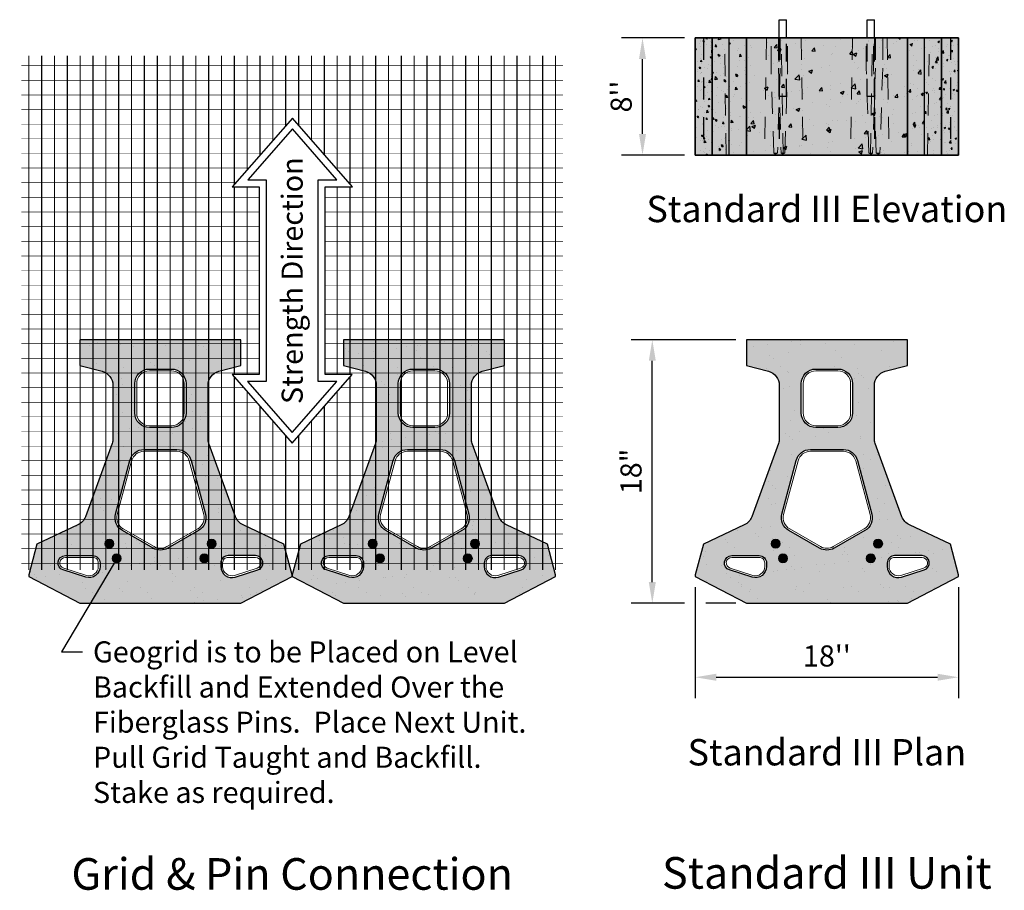
# Model space of a CAD drawing. Extents: x -30 to 149, y -61 to 20.
# Drawn here: x 95 to 101, y -22 to -17 of the extents above; entities that cross this region are included whole.
import ezdxf
from ezdxf.enums import TextEntityAlignment as Align

# ---------------------------------------------------------------- set-up
doc = ezdxf.new("R2010")
doc.units = 0
doc.header["$MEASUREMENT"] = 0
doc.linetypes.add('HIDDEN2', pattern=[0.1875, 0.125, -0.0625])
for name, color, linetype in [('Elev-Blk-Outline', 4, 'Continuous'), ('Elev-Pin-Strgt-NV', 2, 'Continuous'), ('Elev-Pin-Strgt-NV-Hdn', 18, 'HIDDEN2'), ('Elev-StdIII-3P-Rev1', 3, 'Continuous'), ('Elev-StdIII-3P-Rev1-Fnt-Face-3P-Lns', 7, 'Continuous'), ('Elev-StdIII-3P-Rev1-Hat', 17, 'Continuous'), ('Elev-StdIII-3P-Rev1-Hat-Fnt-Sld', 16, 'Continuous'), ('Elev-StdIII-3P-Rev1-Hat-Sld', 41, 'Continuous'), ('Elev-StdIII-3P-Rev1-Hdn-Cores', 18, 'HIDDEN2'), ('Elev-StdIII-3P-Rev1-Hdn-Cores-Pins', 18, 'HIDDEN2'), ('Elev-StdIII-3P-Rev1-Hdn-Lns', 8, 'HIDDEN2'), ('GEN-TXT', 7, 'Continuous'), ('Plan-Blk-Outline', 4, 'Continuous'), ('Plan-Blk-Pin-1in', 3, 'Continuous'), ('Plan-Blk-Pin-NV', 3, 'Continuous'), ('Plan-Grid-Lng-Mirafi', 19, 'Continuous'), ('Plan-Grid-Trv-Mirafi', 19, 'Continuous'), ('Plan-Std III 18in 3P HS-Rev1', 3, 'Continuous'), ('Plan-Std III 18in 3P HS-Rev1-Hat', 7, 'Continuous'), ('Plan-Std III 18in 3P HS-Rev1-Hat-Sld-Top', 23, 'Continuous')]:
    doc.layers.add(name, color=color, linetype=linetype)
doc.layers.add('Elev-StdIII-3P-Rev1-Hat-Lim', color=1, linetype='Continuous', plot=False)
doc.layers.add('hat-lim', color=1, linetype='Continuous', plot=False)
doc.styles.add('Arial-L100', font='ARIAL.TTF', dxfattribs={"height": 0.1})
doc.styles.add('Arial-L120', font='ARIAL.TTF', dxfattribs={"height": 0.12})
doc.styles.add('Dim-Text', font='ARIAL.TTF')
doc.dimstyles.new('Dtl-Sht-MS 1 to 1 Scale', dxfattribs={"dimscale": 0, "dimtxt": 0.12, "dimasz": 0.12, "dimexe": 0.12, "dimexo": 0.06, "dimgap": 0.06, "dimtad": 1, "dimdec": 1, "dimlfac": 144, "dimzin": 0, "dimdsep": 46, "dimlunit": 4, "dimtxsty": 'Dim-Text', "dimcen": 0.06, "dimclrd": 256, "dimclre": 256, "dimclrt": 256, "dimadec": 0, "dimazin": 3, "dimtfac": 1, "dimtdec": 1, "dimtmove": 0, "dimatfit": 2, "dimfxl": 0, "dimtolj": 1, "dimtzin": 0, "dimarcsym": 0})
doc.dimstyles.new('Dtl-Sht-MS-LDR 1 to 1 Scale', dxfattribs={"dimscale": 0, "dimtxt": 0.12, "dimasz": 0.12, "dimexe": 0.12, "dimexo": 0.06, "dimgap": 0.06, "dimtad": 0, "dimjust": 1, "dimzin": 12, "dimdsep": 46, "dimtxsty": 'Dim-Text', "dimcen": 0.06, "dimclrd": 256, "dimclre": 256, "dimclrt": 256, "dimadec": 0, "dimazin": 3, "dimtfac": 1, "dimtofl": 0, "dimtmove": 0, "dimatfit": 0, "dimfxl": 0, "dimtolj": 1, "dimtzin": 0, "dimarcsym": 0})

# ---------------------------------------------------------------- blocks, each defined once
blk = doc.blocks.new('*D1')
at = {"layer": 'Defpoints', "color": 0}
for p in [(99.0059, -18.924), (99.5417, -18.924), (99.5417, -20.424)]:
    blk.add_point(p, dxfattribs=at)
at = {"layer": 'GEN-TXT', "lineweight": -2}
for p, q in [((99.4817, -18.924), (98.8859, -18.924)), ((99.0059, -20.304), (99.0059, -19.044))]:
    blk.add_line(p, q, dxfattribs=at)
at = {"layer": 'GEN-TXT'}
for points in [[(98.9859, -19.044), (99.0259, -19.044), (99.0059, -18.924)], [(98.9859, -20.304), (99.0259, -20.304), (99.0059, -20.424)]]:
    blk.add_solid(points, dxfattribs=at)
at = {"layer": 'GEN-TXT', "insert": (98.8846, -19.674), "char_height": 0.12, "attachment_point": 5, "rotation": 90, "style": 'Dim-Text'}
blk.add_mtext('\\A1;18"', dxfattribs=at)
blk = doc.blocks.new('*D2')
at = {"layer": 'Defpoints', "color": 0}
for p in [(99.25, -20.2724), (100.75, -20.2724), (100.75, -20.846)]:
    blk.add_point(p, dxfattribs=at)
at = {"layer": 'GEN-TXT', "lineweight": -2}
for p, q in [((99.25, -20.3324), (99.25, -20.966)), ((100.75, -20.3324), (100.75, -20.966)), ((99.37, -20.846), (100.63, -20.846))]:
    blk.add_line(p, q, dxfattribs=at)
at = {"layer": 'GEN-TXT'}
for points in [[(99.37, -20.826), (99.37, -20.866), (99.25, -20.846)], [(100.63, -20.826), (100.63, -20.866), (100.75, -20.846)]]:
    blk.add_solid(points, dxfattribs=at)
at = {"layer": 'GEN-TXT', "insert": (100, -20.7248), "char_height": 0.12, "attachment_point": 5, "style": 'Dim-Text'}
blk.add_mtext("\\A1;18''", dxfattribs=at)
blk = doc.blocks.new('*D3')
at = {"layer": 'Defpoints', "color": 0}
for p in [(98.95, -17.2057), (99.25, -17.2057), (99.25, -17.8723)]:
    blk.add_point(p, dxfattribs=at)
at = {"layer": 'GEN-TXT', "lineweight": -2}
for p, q in [((99.19, -17.2057), (98.83, -17.2057)), ((98.95, -17.7523), (98.95, -17.3257)), ((99.19, -17.8723), (98.83, -17.8723))]:
    blk.add_line(p, q, dxfattribs=at)
at = {"layer": 'GEN-TXT'}
for points in [[(98.93, -17.3257), (98.97, -17.3257), (98.95, -17.2057)], [(98.93, -17.7523), (98.97, -17.7523), (98.95, -17.8723)]]:
    blk.add_solid(points, dxfattribs=at)
at = {"layer": 'GEN-TXT', "insert": (98.8287, -17.539), "char_height": 0.12, "attachment_point": 5, "rotation": 90, "style": 'Dim-Text'}
blk.add_mtext("\\A1;8''", dxfattribs=at)
blk = doc.blocks.new('Elev-Pin-Strgt-NV')
at = {"layer": 'Elev-Pin-Strgt-NV', "ltscale": 0.75, "extrusion": (-2.22045e-16, 1, 2.22045e-16)}
for p, q in [((-0.02085, 0.1042), (0.02085, 0.1042)), ((-0.02085, 0), (-0.02085, 0.1042)), ((0.02085, 0), (0.02085, 0.1042))]:
    blk.add_line(p, q, dxfattribs=at)
at = {"layer": 'Elev-Pin-Strgt-NV-Hdn', "ltscale": 0.75, "extrusion": (-2.22045e-16, 1, 2.22045e-16)}
for p, q in [((-0.02085, -0.3333), (-0.02085, 0)), ((0.02085, -0.3333), (0.02085, 0)), ((0.02085, -0.3333), (-0.02085, -0.3333))]:
    blk.add_line(p, q, dxfattribs=at)
blk = doc.blocks.new('Elev-StdIII-3P-Rev1-Dtl')
at = {"layer": 'Elev-StdIII-3P-Rev1-Hat'}
h = blk.add_hatch(dxfattribs=at)
h.set_pattern_fill('AR-CONC', color=256, scale=0.015, style=0)
h.set_pattern_definition([(120.42869, (45.60555, -27.37977), (-0.07531232, -0.00941282), [0.00999466, -0.10994129]), (187.1241, (45.60555, -27.37977), (0.0145689, 0.11282882), [0.00632486, -0.06957341]), (82.64249, (45.59927, -27.38056), (-0.06074349, 0.10341593), [0.00948046, -0.10428507]), (123.88715, (45.60555, -27.34977), (-0.1120603, -0.02482785), [0.01466803, -0.16134836]), (85.34447, (45.59621, -27.35184), (-0.09813958, 0.14611768), [0.01429263, -0.15721888]), (192.49253, (45.60555, -27.34977), (-0.0981395, 0.1461178), [0.0095648, -0.10521295]), (151.26064, (45.59505, -27.35727), (-0.06267524, -0.06039283), [0.00838482, -0.09223303]), (223.93752, (45.59505, -27.35727), (-0.02554811, 0.1087725), [0.0072531, -0.07978413]), (103.21788, (45.589824, -27.362306), (-0.08822338, 0.04837957), [0.00931104, -0.1024215]), (132.37288, (45.605547, -27.379773), (-0.001276785, 0.049934078), [0, -0.08058869, 0, -0.082813533, 0, -0.081886516]), (169.34852, (45.605547, -27.379773), (-0.0276223, 0.059161757), [0, -0.04046406, 0, -0.067475413, 0, -0.026746533]), (222.30534, (45.628962, -27.379773), (-0.056051356, -0.00338323), [0, -0.029935063, 0, -0.093397396, 0, -0.12393116]), (232.62321, (45.63946, -27.379773), (-0.06123455, 0.01501575), [0, -0.04144539, 0, -0.06605758, 0, -0.09373035])])
h.paths.add_polyline_path([(0.0972, 0.6667), (0, 0.6667), (0, 0), (0.0972, 0)])
h = blk.add_hatch(dxfattribs=at)
h.set_pattern_fill('AR-CONC', color=256, scale=0.02, style=0)
h.set_pattern_definition([(120.42869, (45.60555, -27.37977), (-0.10041643, -0.01255043), [0.01332622, -0.1465884]), (187.1241, (45.60555, -27.37977), (0.0194252, 0.15043843), [0.00843314, -0.09276455]), (82.6425, (45.59718, -27.38082), (-0.08099131, 0.1378879), [0.01264061, -0.13904677]), (123.88715, (45.60555, -27.33977), (-0.14941375, -0.0331038), [0.0195574, -0.21513115]), (85.34447, (45.5931, -27.34253), (-0.13085278, 0.19482357), [0.01905684, -0.20962517]), (192.49253, (45.60555, -27.33977), (-0.1308527, 0.1948237), [0.0127531, -0.14028394]), (151.26064, (45.59155, -27.34977), (-0.08356699, -0.08052378), [0.01117976, -0.12297738]), (223.93752, (45.59155, -27.34977), (-0.03406415, 0.14503), [0.0096708, -0.10637884]), (103.21788, (45.58458, -27.35648), (-0.11763117, 0.0645061), [0.01241473, -0.136562]), (132.37288, (45.605547, -27.379773), (-0.00170238, 0.06657877), [0, -0.10745159, 0, -0.11041804, 0, -0.10918202]), (169.34852, (45.60555, -27.37977), (-0.036829735, 0.07888234), [0, -0.05395208, 0, -0.08996722, 0, -0.035662044]), (222.30534, (45.636767, -27.379773), (-0.07473514, -0.004510974), [0, -0.03991342, 0, -0.12452986, 0, -0.16524155]), (232.62321, (45.65077, -27.37977), (-0.08164606, 0.020021), [0, -0.05526052, 0, -0.08807677, 0, -0.1249738])])
h.paths.add_polyline_path([(0.0972, 0), (0.1944, 0), (0.1944, 0.6667), (0.0972, 0.6667)])
h = blk.add_hatch(dxfattribs=at)
h.set_pattern_fill('AR-CONC', color=256, scale=0.025, style=0)
h.set_pattern_definition([(120.42869, (45.60555, -27.37977), (-0.12552053, -0.01568803), [0.01665777, -0.1832355]), (187.1241, (45.60555, -27.37977), (0.0242815, 0.18804803), [0.01054143, -0.1159557]), (82.6425, (45.59509, -27.38108), (-0.10123914, 0.17235989), [0.01580077, -0.17380846]), (123.88715, (45.60555, -27.32977), (-0.1867672, -0.04137975), [0.0244467, -0.2689139]), (85.34447, (45.58998, -27.33322), (-0.163566, 0.24352947), [0.023821, -0.2620315]), (192.49253, (45.60555, -27.32977), (-0.1635658, 0.2435297), [0.0159414, -0.1753549]), (151.26064, (45.58805, -27.34227), (-0.10445873, -0.10065472), [0.0139747, -0.1537217]), (223.93752, (45.58805, -27.34227), (-0.0425802, 0.1812875), [0.0120885, -0.13297355]), (103.21788, (45.57934, -27.35066), (-0.14703896, 0.08063262), [0.0155184, -0.1707025]), (132.37288, (45.605547, -27.379773), (-0.002127975, 0.083223463), [0, -0.13431449, 0, -0.13802256, 0, -0.13647753]), (169.34852, (45.60555, -27.37977), (-0.04603717, 0.09860293), [0, -0.0674401, 0, -0.11245902, 0, -0.04457756]), (222.30534, (45.64457, -27.379773), (-0.093418926, -0.00563872), [0, -0.04989177, 0, -0.15566233, 0, -0.20655193]), (232.62321, (45.66207, -27.37977), (-0.10205758, 0.02502625), [0, -0.06907566, 0, -0.11009597, 0, -0.15621725])])
h.paths.add_polyline_path([(0.1944, 0.6667), (0.2917, 0.6667), (0.2917, 0), (0.1944, 0)])
h = blk.add_hatch(dxfattribs=at)
h.set_pattern_fill('AR-CONC', color=256, scale=0.03, style=0)
h.set_pattern_definition([(50, (-63.77578, -27.37977), (0.21517805, -0.01882564), [0.0225, -0.2475]), (355, (-63.77578, -27.37977), (-0.0416254, 0.22565764), [0.018, -0.198]), (100.4514, (-63.75785, -27.38134), (0.1735528, 0.20683186), [0.01912206, -0.2103426]), (46.1842, (-63.77578, -27.31977), (0.3201723, -0.0496557), [0.03375, -0.37125]), (96.6356, (-63.7491, -27.3239), (0.2803988, 0.2922354), [0.0286831, -0.3155139]), (351.1842, (-63.77578, -27.31977), (0.2803986, 0.2922356), [0.027, -0.297]), (21, (-63.74578, -27.33477), (0.1790721, -0.12078567), [0.0225, -0.2475]), (326, (-63.74578, -27.33477), (0.0729946, 0.217545), [0.018, -0.198]), (71.4514, (-63.73086, -27.34484), (0.2520668, 0.09675915), [0.01912206, -0.2103426]), (37.5, (-63.77578, -27.37977), (0.00364796, 0.09986816), [0, -0.1956, 0, -0.201, 0, -0.19875]), (7.5, (-63.77578, -27.37977), (0.07892086, 0.11832351), [0, -0.1146, 0, -0.1911, 0, -0.07575]), (327.5, (-63.84268, -27.37977), (0.16014673, -0.00676646), [0, -0.075, 0, -0.234, 0, -0.3105]), (317.5, (-63.87268, -27.37977), (0.17495585, 0.0300315), [0, -0.0975, 0, -0.1554, 0, -0.2205])])
h.paths.add_polyline_path([(0.2917, 0.6667), (1.2083, 0.6667), (1.2083, 0), (0.2917, 0)])
h = blk.add_hatch(dxfattribs=at)
h.set_pattern_fill('AR-CONC', color=256, scale=0.025, style=0)
h.set_pattern_definition([(59.57131, (-44.10555, -27.37977), (0.12552053, -0.01568803), [0.01665777, -0.1832355]), (352.8759, (-44.10555, -27.37977), (-0.0242815, 0.18804803), [0.01054143, -0.1159557]), (97.3575, (-44.09509, -27.38108), (0.10123914, 0.17235989), [0.01580077, -0.17380846]), (56.11285, (-44.10555, -27.32977), (0.1867672, -0.04137975), [0.0244467, -0.2689139]), (94.65553, (-44.08998, -27.33322), (0.163566, 0.24352947), [0.023821, -0.2620315]), (347.50747, (-44.10555, -27.32977), (0.1635658, 0.2435297), [0.0159414, -0.1753549]), (28.73936, (-44.08805, -27.34227), (0.10445873, -0.10065472), [0.0139747, -0.1537217]), (316.06248, (-44.08805, -27.34227), (0.0425802, 0.1812875), [0.0120885, -0.13297355]), (76.78212, (-44.07934, -27.35066), (0.14703896, 0.08063262), [0.0155184, -0.1707025]), (47.62712, (-44.105547, -27.379773), (0.002127975, 0.083223463), [0, -0.13431449, 0, -0.13802256, 0, -0.13647753]), (10.65148, (-44.10555, -27.37977), (0.04603717, 0.09860293), [0, -0.0674401, 0, -0.11245902, 0, -0.04457756]), (317.69466, (-44.14457, -27.379773), (0.093418926, -0.00563872), [0, -0.04989177, 0, -0.15566233, 0, -0.20655193]), (307.37679, (-44.16207, -27.37977), (0.10205758, 0.02502625), [0, -0.06907566, 0, -0.11009597, 0, -0.15621725])])
h.paths.add_polyline_path([(1.3056, 0.6667), (1.2083, 0.6667), (1.2083, 0), (1.3056, 0)])
h = blk.add_hatch(dxfattribs=at)
h.set_pattern_fill('AR-CONC', color=256, scale=0.02, style=0)
h.set_pattern_definition([(59.57131, (-44.10555, -27.37977), (0.10041643, -0.01255043), [0.01332622, -0.1465884]), (352.8759, (-44.10555, -27.37977), (-0.0194252, 0.15043843), [0.00843314, -0.09276455]), (97.3575, (-44.09718, -27.38082), (0.08099131, 0.1378879), [0.01264061, -0.13904677]), (56.11285, (-44.10555, -27.33977), (0.14941375, -0.0331038), [0.0195574, -0.21513115]), (94.65553, (-44.0931, -27.34253), (0.13085278, 0.19482357), [0.01905684, -0.20962517]), (347.50747, (-44.10555, -27.33977), (0.1308527, 0.1948237), [0.0127531, -0.14028394]), (28.73936, (-44.09155, -27.34977), (0.08356699, -0.08052378), [0.01117976, -0.12297738]), (316.06248, (-44.09155, -27.34977), (0.03406415, 0.14503), [0.0096708, -0.10637884]), (76.78212, (-44.08458, -27.35648), (0.11763117, 0.0645061), [0.01241473, -0.136562]), (47.62712, (-44.105547, -27.379773), (0.00170238, 0.06657877), [0, -0.10745159, 0, -0.11041804, 0, -0.10918202]), (10.65148, (-44.10555, -27.37977), (0.036829735, 0.07888234), [0, -0.05395208, 0, -0.08996722, 0, -0.035662044]), (317.69466, (-44.136767, -27.379773), (0.07473514, -0.004510974), [0, -0.03991342, 0, -0.12452986, 0, -0.16524155]), (307.37679, (-44.15077, -27.37977), (0.08164606, 0.020021), [0, -0.05526052, 0, -0.08807677, 0, -0.1249738])])
h.paths.add_polyline_path([(1.4028, 0), (1.3056, 0), (1.3056, 0.6667), (1.4028, 0.6667)])
h = blk.add_hatch(dxfattribs=at)
h.set_pattern_fill('AR-CONC', color=256, scale=0.015, style=0)
h.set_pattern_definition([(59.57131, (-44.10555, -27.37977), (0.07531232, -0.00941282), [0.00999466, -0.10994129]), (352.8759, (-44.10555, -27.37977), (-0.0145689, 0.11282882), [0.00632486, -0.06957341]), (97.35751, (-44.09927, -27.38056), (0.06074349, 0.10341593), [0.00948046, -0.10428507]), (56.11285, (-44.10555, -27.34977), (0.1120603, -0.02482785), [0.01466803, -0.16134836]), (94.65553, (-44.09621, -27.35184), (0.09813958, 0.14611768), [0.01429263, -0.15721888]), (347.50747, (-44.10555, -27.34977), (0.0981395, 0.1461178), [0.0095648, -0.10521295]), (28.73936, (-44.09505, -27.35727), (0.06267524, -0.06039283), [0.00838482, -0.09223303]), (316.06248, (-44.09505, -27.35727), (0.02554811, 0.1087725), [0.0072531, -0.07978413]), (76.78212, (-44.089824, -27.362306), (0.08822338, 0.04837957), [0.00931104, -0.1024215]), (47.62712, (-44.105547, -27.379773), (0.001276785, 0.049934078), [0, -0.08058869, 0, -0.082813533, 0, -0.081886516]), (10.65148, (-44.105547, -27.379773), (0.0276223, 0.059161757), [0, -0.04046406, 0, -0.067475413, 0, -0.026746533]), (317.69466, (-44.128962, -27.379773), (0.056051356, -0.00338323), [0, -0.029935063, 0, -0.093397396, 0, -0.12393116]), (307.37679, (-44.13946, -27.379773), (0.06123455, 0.01501575), [0, -0.04144539, 0, -0.06605758, 0, -0.09373035])])
h.paths.add_polyline_path([(1.4028, 0.6667), (1.5, 0.6667), (1.5, 0), (1.4028, 0)])
at = {"layer": 'Elev-StdIII-3P-Rev1-Hat-Fnt-Sld'}
blk.add_hatch(color=256, dxfattribs=at).paths.add_polyline_path([(0.2917, 0.6667), (1.2083, 0.6667), (1.2083, 0), (0.2917, 0)])
at = {"layer": 'Elev-StdIII-3P-Rev1-Hat-Sld'}
for points in [[(0.2917, 0.6667), (0, 0.6667), (0, 0), (0.2917, 0)], [(1.2083, 0.6667), (1.5, 0.6667), (1.5, 0), (1.2083, 0)]]:
    blk.add_hatch(color=31, dxfattribs=at).paths.add_polyline_path(points)
at = {"layer": 'Elev-Blk-Outline'}
blk.add_lwpolyline([(1.0833, 0), (0.4167, 0), (0, 0), (0, 0.6667), (0.4167, 0.6667), (1.0833, 0.6667), (1.5, 0.6667), (1.5, 0)], close=True, dxfattribs=at)
at = {"layer": 'Elev-StdIII-3P-Rev1'}
blk.add_lwpolyline([(1.5, 0.6667), (1.2083, 0.6667), (0.2917, 0.6667), (0, 0.6667), (0, 0), (0.2917, 0), (1.2083, 0), (1.5, 0)], close=True, dxfattribs=at)
at = {"layer": 'Elev-StdIII-3P-Rev1-Fnt-Face-3P-Lns'}
for p, q in [((0.2917, 0.6667), (0.2917, 0)), ((1.2083, 0.6667), (1.2083, 0))]:
    blk.add_line(p, q, dxfattribs=at)
at = {"layer": 'Elev-StdIII-3P-Rev1-Hat-Lim'}
for p, q in [((0.2917, 0.6667), (0, 0.6667)), ((0, 0.6667), (0, 0)), ((0.0972, 0.6667), (0, 0.6667)), ((0, 0.6667), (0, 0)), ((0.0972, 0), (0.0972, 0.6667)), ((0.1944, 0.6667), (0.0972, 0.6667)), ((0.0972, 0.6667), (0.0972, 0)), ((0.1944, 0), (0.1944, 0.6667)), ((0.1944, 0.6667), (0.2917, 0.6667)), ((0.1944, 0), (0.1944, 0.6667)), ((0.2917, 0), (0.2917, 0.6667)), ((0.2917, 0.6667), (0.2917, 0)), ((1.2083, 0.6667), (1.5, 0.6667)), ((1.2083, 0), (1.2083, 0.6667)), ((1.3056, 0.6667), (1.2083, 0.6667)), ((1.2083, 0.6667), (1.2083, 0)), ((1.3056, 0), (1.3056, 0.6667)), ((1.3056, 0.6667), (1.4028, 0.6667)), ((1.3056, 0), (1.3056, 0.6667)), ((1.4028, 0.6667), (1.5, 0.6667)), ((1.4028, 0), (1.4028, 0.6667)), ((1.4028, 0.6667), (1.4028, 0)), ((1.5, 0.6667), (1.5, 0)), ((1.5, 0.6667), (1.5, 0)), ((0, 0), (0.2917, 0)), ((0, 0), (0.0972, 0)), ((0.0972, 0), (0.1944, 0)), ((0.2917, 0), (0.1944, 0)), ((1.5, 0), (1.2083, 0)), ((1.2083, 0), (1.3056, 0)), ((1.4028, 0), (1.3056, 0)), ((1.5, 0), (1.4028, 0))]:
    blk.add_line(p, q, dxfattribs=at)
blk.add_lwpolyline([(0.2917, 0.6667), (1.2083, 0.6667), (1.2083, 0), (0.2917, 0)], close=True, dxfattribs=at)
at = {"layer": 'Elev-StdIII-3P-Rev1-Hdn-Cores', "lineweight": 0}
for p, q in [((0.1768, 0), (0.1667, 0.6667)), ((0.4062, 0.6667), (0.3961, 0)), ((0.5014, 0), (0.491, 0.6667)), ((0.6042, 0.6667), (0.6146, 0)), ((0.8958, 0.6667), (0.8854, 0)), ((0.9986, 0), (1.009, 0.6667)), ((1.0937, 0.6667), (1.1039, 0)), ((1.3232, 0), (1.3333, 0.6667))]:
    blk.add_line(p, q, dxfattribs=at)
at = {"layer": 'Elev-StdIII-3P-Rev1-Hdn-Cores-Pins', "lineweight": 0}
for p, q in [((0.4479, 0.0104), (0.4687, 0.0104)), ((0.4896, 0.0104), (0.5104, 0.0104)), ((0.9896, 0.0104), (1.0104, 0.0104)), ((1.0312, 0.0104), (1.0521, 0.0104))]:
    blk.add_line(p, q, dxfattribs=at)
for points in [[(0.4844, 0.6667), (0.4844, 0.4948), (0.4687, 0.0104), (0.4583, 0.0052), (0.4479, 0.0104), (0.4323, 0.4948), (0.4323, 0.6667)], [(0.474, 0.6667), (0.474, 0.4948), (0.4896, 0.0104), (0.5, 0.0052), (0.5104, 0.0104), (0.526, 0.4948), (0.526, 0.6667)], [(1.026, 0.6667), (1.026, 0.4948), (1.0104, 0.0104), (1, 0.0052), (0.9896, 0.0104), (0.974, 0.4948), (0.974, 0.6667)], [(1.0677, 0.6667), (1.0677, 0.4948), (1.0521, 0.0104), (1.0417, 0.0052), (1.0312, 0.0104), (1.0156, 0.4948), (1.0156, 0.6667)]]:
    blk.add_lwpolyline(points, dxfattribs=at)
at = {"layer": 'Elev-StdIII-3P-Rev1-Hdn-Lns'}
for p, q in [((0.0468, 0.6667), (0.0468, 0)), ((0.4792, 0.6667), (0.4792, 0)), ((1.0208, 0.6667), (1.0208, 0)), ((1.4532, 0.6667), (1.4532, 0))]:
    blk.add_line(p, q, dxfattribs=at)
for p in [(0.5, 0.6666), (1, 0.6666)]:
    blk.add_blockref('Elev-Pin-Strgt-NV', p)
blk = doc.blocks.new('Plan-Std III 18in 3P HS-Rev1-Dtl')
at = {"layer": 'Plan-Blk-Pin-1in'}
h = blk.add_hatch(color=256, dxfattribs=at)
h.dxf.hatch_style = 1
edge = h.paths.add_edge_path()
edge.add_arc((-0.2907, 0.3387), 0.026, 0, 360)
h = blk.add_hatch(color=256, dxfattribs=at)
h.dxf.hatch_style = 1
edge = h.paths.add_edge_path()
edge.add_arc((0.2927, 0.3387), 0.026, 0, 360)
at = {"layer": 'Plan-Blk-Pin-NV'}
h = blk.add_hatch(color=256, dxfattribs=at)
h.dxf.hatch_style = 1
edge = h.paths.add_edge_path()
edge.add_arc((-0.249, 0.2554), 0.026, 0, 360)
h = blk.add_hatch(color=256, dxfattribs=at)
h.dxf.hatch_style = 1
edge = h.paths.add_edge_path()
edge.add_arc((0.251, 0.2554), 0.026, 0, 360)
at = {"layer": 'Plan-Std III 18in 3P HS-Rev1-Hat'}
h = blk.add_hatch(dxfattribs=at)
h.set_pattern_fill('AR-SAND,_O', color=256, scale=0.1)
h.set_pattern_definition([(37.5, (-104.33167, 25.65116), (-0.00629934, 0.19268238), [0, -0.152, 0, -0.17, 0, -0.1625]), (7.5, (-104.33167, 25.65116), (0.1769777, 0.2822146), [0, -0.082, 0, -0.137, 0, -0.0525]), (327.5, (-104.45467, 25.65116), (0.31141419, 0.0005659), [0, -0.05, 0, -0.18, 0, -0.235]), (317.5, (-104.45467, 25.65116), (0.30061266, 0.08776756), [0, -0.025, 0, -0.118, 0, -0.135])])
h.paths.add_polyline_path([(0.7032, 0.3368), (0.4706, 0.4452, -0.198912), (0.4276, 0.4922), (0.2759, 0.909, -0.087489), (0.2708, 0.9375), (0.2708, 1.1517), (0.2708, 1.24, -0.339454), (0.3326, 1.3205), (0.4583, 1.3542), (0.4583, 1.5), (-0.4583, 1.5), (-0.4583, 1.3542), (-0.3326, 1.3205, -0.339454), (-0.2708, 1.24), (-0.2708, 1.1517), (-0.2708, 0.9375, -0.087489), (-0.2759, 0.909), (-0.4276, 0.4922, -0.198912), (-0.4706, 0.4452), (-0.7032, 0.3368), (-0.75, 0.1621), (-0.75, 0.1517), (-0.4583, 0), (0.4583, 0), (0.75, 0.1517), (0.75, 0.1621)])
h.paths.add_polyline_path([(-0.276, 0.2552, -1), (-0.224, 0.2552, -1)], flags=16)
h.paths.add_polyline_path([(-0.2604, 0.2552, -1), (-0.2396, 0.2552, -1)], flags=0)
h.paths.add_polyline_path([(-0.217, 0.4135, -0.340696), (-0.2562, 0.5074), (-0.1742, 0.8132, -0.339454), (-0.0938, 0.875), (0.0938, 0.875, -0.339454), (0.1742, 0.8132), (0.2562, 0.5074, -0.340696), (0.217, 0.4135), (0.0413, 0.3131, -0.265564), (-0.0413, 0.3131)], flags=16)
h.paths.add_polyline_path([(-0.2119, 0.4225, -0.340696), (-0.2461, 0.5047), (-0.1642, 0.8105, -0.339454), (-0.0938, 0.8646), (0.0938, 0.8646, -0.339454), (0.1642, 0.8105), (0.2461, 0.5047, -0.340696), (0.2119, 0.4225), (0.0362, 0.3221, -0.265564), (-0.0362, 0.3221)], flags=0)
h.paths.add_polyline_path([(-0.3177, 0.3385, -1), (-0.2656, 0.3385, -1)], flags=16)
h.paths.add_polyline_path([(-0.425, 0.1487), (-0.5542, 0.1894, -0.857919), (-0.5417, 0.2708), (-0.3854, 0.2708, -0.414214), (-0.3438, 0.2292), (-0.3438, 0.2083, -0.506738)], flags=16)
h.paths.add_polyline_path([(-0.422, 0.1584), (-0.5511, 0.1991, -0.857919), (-0.5417, 0.2607), (-0.3854, 0.2607, -0.414214), (-0.3539, 0.2292), (-0.3539, 0.2083, -0.506738)], flags=0)
h.paths.add_polyline_path([(-0.3021, 0.3385, -1), (-0.2812, 0.3385, -1)], flags=0)
h.paths.add_polyline_path([(0.224, 0.2552, -1), (0.276, 0.2552, -1)], flags=16)
h.paths.add_polyline_path([(0.2396, 0.2552, -1), (0.2604, 0.2552, -1)], flags=0)
h.paths.add_polyline_path([(0.2656, 0.3385, -1), (0.3177, 0.3385, -1)], flags=16)
h.paths.add_polyline_path([(0.2812, 0.3385, -1), (0.3021, 0.3385, -1)], flags=0)
h.paths.add_polyline_path([(0.3437, 0.2083), (0.3437, 0.2292, -0.414214), (0.3854, 0.2708), (0.5417, 0.2708, -0.857919), (0.5542, 0.1894), (0.425, 0.1487, -0.506738)], flags=16)
h.paths.add_polyline_path([(0.3539, 0.2083), (0.3539, 0.2292, -0.414214), (0.3854, 0.2607), (0.5417, 0.2607, -0.857919), (0.5511, 0.1991), (0.422, 0.1584, -0.506738)], flags=0)
h.paths.add_polyline_path([(-0.1458, 1.0833), (-0.1458, 1.1517), (-0.1458, 1.25, -0.414214), (-0.0625, 1.3333), (0.0625, 1.3333, -0.414214), (0.1458, 1.25), (0.1458, 1.1517), (0.1458, 1.0833, -0.414214), (0.0625, 1), (-0.0625, 1, -0.414214)], flags=16)
h.paths.add_polyline_path([(-0.1354, 1.0833), (-0.1354, 1.1517), (-0.1354, 1.25, -0.414214), (-0.0625, 1.3229), (0.0625, 1.3229, -0.414214), (0.1354, 1.25), (0.1354, 1.1517), (0.1354, 1.0833, -0.414214), (0.0625, 1.0104), (-0.0625, 1.0104, -0.414214)], flags=0)
at = {"layer": 'Plan-Std III 18in 3P HS-Rev1-Hat-Sld-Top'}
h = blk.add_hatch(color=256, dxfattribs=at)
h.dxf.hatch_style = 1
h.paths.add_polyline_path([(0.7032, 0.3368), (0.4706, 0.4452, -0.198912), (0.4276, 0.4922), (0.2759, 0.909, -0.087489), (0.2708, 0.9375), (0.2708, 1.1517), (0.2708, 1.24, -0.339454), (0.3326, 1.3205), (0.4583, 1.3542), (0.4583, 1.5), (-0.4583, 1.5), (-0.4583, 1.3542), (-0.3326, 1.3205, -0.339454), (-0.2708, 1.24), (-0.2708, 1.1517), (-0.2708, 0.9375, -0.087489), (-0.2759, 0.909), (-0.4276, 0.4922, -0.198912), (-0.4706, 0.4452), (-0.7032, 0.3368), (-0.75, 0.1621), (-0.75, 0.1517), (-0.4583, 0), (0.4583, 0), (0.75, 0.1517), (0.75, 0.1621)])
h.paths.add_polyline_path([(-0.276, 0.2552, -1), (-0.224, 0.2552, -1)], flags=16)
h.paths.add_polyline_path([(-0.2604, 0.2552, -1), (-0.2396, 0.2552, -1)], flags=0)
h.paths.add_polyline_path([(-0.217, 0.4135, -0.340696), (-0.2562, 0.5074), (-0.1742, 0.8132, -0.339454), (-0.0938, 0.875), (0.0938, 0.875, -0.339454), (0.1742, 0.8132), (0.2562, 0.5074, -0.340696), (0.217, 0.4135), (0.0413, 0.3131, -0.265564), (-0.0413, 0.3131)], flags=16)
h.paths.add_polyline_path([(-0.2119, 0.4225, -0.340696), (-0.2461, 0.5047), (-0.1642, 0.8105, -0.339454), (-0.0938, 0.8646), (0.0938, 0.8646, -0.339454), (0.1642, 0.8105), (0.2461, 0.5047, -0.340696), (0.2119, 0.4225), (0.0362, 0.3221, -0.265564), (-0.0362, 0.3221)], flags=0)
h.paths.add_polyline_path([(-0.3177, 0.3385, -1), (-0.2656, 0.3385, -1)], flags=16)
h.paths.add_polyline_path([(-0.425, 0.1487), (-0.5542, 0.1894, -0.857919), (-0.5417, 0.2708), (-0.3854, 0.2708, -0.414214), (-0.3438, 0.2292), (-0.3438, 0.2083, -0.506738)], flags=16)
h.paths.add_polyline_path([(-0.422, 0.1584), (-0.5511, 0.1991, -0.857919), (-0.5417, 0.2607), (-0.3854, 0.2607, -0.414214), (-0.3539, 0.2292), (-0.3539, 0.2083, -0.506738)], flags=0)
h.paths.add_polyline_path([(-0.3021, 0.3385, -1), (-0.2812, 0.3385, -1)], flags=0)
h.paths.add_polyline_path([(0.224, 0.2552, -1), (0.276, 0.2552, -1)], flags=16)
h.paths.add_polyline_path([(0.2396, 0.2552, -1), (0.2604, 0.2552, -1)], flags=0)
h.paths.add_polyline_path([(0.2656, 0.3385, -1), (0.3177, 0.3385, -1)], flags=16)
h.paths.add_polyline_path([(0.2812, 0.3385, -1), (0.3021, 0.3385, -1)], flags=0)
h.paths.add_polyline_path([(0.3437, 0.2083), (0.3437, 0.2292, -0.414214), (0.3854, 0.2708), (0.5417, 0.2708, -0.857919), (0.5542, 0.1894), (0.425, 0.1487, -0.506738)], flags=16)
h.paths.add_polyline_path([(0.3539, 0.2083), (0.3539, 0.2292, -0.414214), (0.3854, 0.2607), (0.5417, 0.2607, -0.857919), (0.5511, 0.1991), (0.422, 0.1584, -0.506738)], flags=0)
h.paths.add_polyline_path([(-0.1458, 1.0833), (-0.1458, 1.1517), (-0.1458, 1.25, -0.414214), (-0.0625, 1.3333), (0.0625, 1.3333, -0.414214), (0.1458, 1.25), (0.1458, 1.1517), (0.1458, 1.0833, -0.414214), (0.0625, 1), (-0.0625, 1, -0.414214)], flags=16)
h.paths.add_polyline_path([(-0.1354, 1.0833), (-0.1354, 1.1517), (-0.1354, 1.25, -0.414214), (-0.0625, 1.3229), (0.0625, 1.3229, -0.414214), (0.1354, 1.25), (0.1354, 1.1517), (0.1354, 1.0833, -0.414214), (0.0625, 1.0104), (-0.0625, 1.0104, -0.414214)], flags=0)
at = {"layer": 'Plan-Blk-Outline'}
blk.add_lwpolyline([(0.2708, 1.1517), (0.2708, 1.24, -0.339454), (0.3326, 1.3205), (0.4583, 1.3542), (0.4583, 1.5), (-0.4583, 1.5), (-0.4583, 1.3542), (-0.3326, 1.3205, -0.339454), (-0.2708, 1.24), (-0.2708, 1.1517), (-0.2708, 0.9375, -0.087489), (-0.2759, 0.909), (-0.4276, 0.4922, -0.198912), (-0.4706, 0.4452), (-0.7032, 0.3368), (-0.75, 0.1621), (-0.75, 0.1517), (-0.4583, 0), (0.4583, 0), (0.75, 0.1517), (0.75, 0.1621), (0.7032, 0.3368), (0.4706, 0.4452, -0.198912), (0.4276, 0.4922), (0.2759, 0.909, -0.087489), (0.2708, 0.9375)], format="xyb", close=True, dxfattribs=at)
at = {"layer": 'Plan-Std III 18in 3P HS-Rev1', "color": 3}
for points in [[(0.2708, 1.1517), (0.2708, 1.24, -0.339454), (0.3326, 1.3205), (0.4583, 1.3542), (0.4583, 1.5), (-0.4583, 1.5), (-0.4583, 1.3542), (-0.3326, 1.3205, -0.339454), (-0.2708, 1.24), (-0.2708, 1.1517), (-0.2708, 0.9375, -0.087489), (-0.2759, 0.909), (-0.4276, 0.4922, -0.198912), (-0.4706, 0.4452), (-0.7032, 0.3368), (-0.75, 0.1621), (-0.75, 0.1517), (-0.4583, 0), (0.4583, 0), (0.75, 0.1517), (0.75, 0.1621), (0.7032, 0.3368), (0.4706, 0.4452, -0.198912), (0.4276, 0.4922), (0.2759, 0.909, -0.087489), (0.2708, 0.9375)], [(-0.1458, 1.1517), (-0.1458, 1.25, -0.414214), (-0.0625, 1.3333), (0.0625, 1.3333, -0.414214), (0.1458, 1.25), (0.1458, 1.1517), (0.1458, 1.0833, -0.414214), (0.0625, 1), (-0.0625, 1, -0.414214), (-0.1458, 1.0833)], [(-0.217, 0.4135, -0.340696), (-0.2562, 0.5074), (-0.1742, 0.8132, -0.339454), (-0.0938, 0.875), (0.0938, 0.875, -0.339454), (0.1742, 0.8132), (0.2562, 0.5074, -0.340696), (0.217, 0.4135), (0.0413, 0.3131, -0.265564), (-0.0413, 0.3131)], [(-0.425, 0.1487), (-0.5542, 0.1894, -0.857919), (-0.5417, 0.2708), (-0.3854, 0.2708, -0.414214), (-0.3438, 0.2292), (-0.3438, 0.2083, -0.506738)], [(0.3437, 0.2083, 0.506738), (0.425, 0.1487), (0.5542, 0.1894, 0.857919), (0.5417, 0.2708), (0.3854, 0.2708, 0.414214), (0.3437, 0.2292)]]:
    blk.add_lwpolyline(points, format="xyb", close=True, dxfattribs=at)
at = {"layer": 'Plan-Std III 18in 3P HS-Rev1', "color": 17, "lineweight": 0}
for points in [[(0.1354, 1.1517), (0.1354, 1.25, 0.414214), (0.0625, 1.3229), (-0.0625, 1.3229, 0.414214), (-0.1354, 1.25), (-0.1354, 1.1517), (-0.1354, 1.0833, 0.414214), (-0.0625, 1.0104), (0.0625, 1.0104, 0.414214), (0.1354, 1.0833)], [(0.0938, 0.8646), (-0.0938, 0.8646, 0.339454), (-0.1642, 0.8105), (-0.2461, 0.5047, 0.340696), (-0.2119, 0.4225), (-0.0362, 0.3221, 0.265564), (0.0362, 0.3221), (0.2119, 0.4225, 0.340696), (0.2461, 0.5047), (0.1642, 0.8105, 0.339454), (0.0938, 0.8646)], [(-0.5511, 0.1991), (-0.422, 0.1584, 0.506738), (-0.3539, 0.2083), (-0.3539, 0.2292, 0.414214), (-0.3854, 0.2607), (-0.5417, 0.2607, 0.857919), (-0.5511, 0.1991)], [(0.5417, 0.2607), (0.3854, 0.2607, 0.414214), (0.3539, 0.2292), (0.3539, 0.2083, 0.506738), (0.422, 0.1584), (0.5511, 0.1991, 0.857919), (0.5417, 0.2607)]]:
    blk.add_lwpolyline(points, format="xyb", close=True, dxfattribs=at)
at = {"layer": 'Plan-Std III 18in 3P HS-Rev1', "color": 2, "lineweight": 0}
for centre in [(-0.2917, 0.3385), (0.2917, 0.3385), (-0.25, 0.2552), (0.25, 0.2552)]:
    blk.add_circle(centre, 0.026, dxfattribs=at)
at = {"layer": 'Plan-Std III 18in 3P HS-Rev1', "color": 17, "lineweight": 0}
for centre in [(-0.2917, 0.3385), (0.2917, 0.3385), (-0.25, 0.2552), (0.25, 0.2552)]:
    blk.add_circle(centre, 0.0104, dxfattribs=at)

msp = doc.modelspace()

# ---------------------------------------------------------------- linework, layer by layer
at = {"layer": 'GEN-TXT'}
for p, q in [((99.19, -20.42405), (98.88587, -20.42405)), ((99.48167, -20.42405), (99.31, -20.42405))]:
    msp.add_line(p, q, dxfattribs=at)
at = {"layer": 'GEN-TXT', "color": 5}
msp.add_lwpolyline([(96.8063, -18.01287), (96.8063, -19.16247), (96.70118, -19.16254), (96.95522, -19.45209), (97.20884, -19.1622), (97.10375, -19.16227), (97.10375, -18.01307), (97.20968, -18.01314), (96.95606, -17.72325), (96.70202, -18.01279)], close=True, dxfattribs=at)
at = {"layer": 'hat-lim'}
msp.add_lwpolyline([(96.7663, -18.05284), (96.7663, -19.12249), (96.61292, -19.1226), (96.95527, -19.51279), (97.29704, -19.12214), (97.14375, -19.12225), (97.14375, -18.0531), (97.29788, -18.05321), (96.9561, -17.66255), (96.61377, -18.05273)], close=True, dxfattribs=at)
at = {"layer": 'Plan-Grid-Lng-Mirafi'}
for points in [[(95.45503, -17.30655, 0.0067, 0.0067, 0), (95.45503, -20.23587, 0, 0, 0)], [(95.5282, -17.30655, 0.0067, 0.0067, 0), (95.5282, -20.23587, 0, 0, 0)], [(95.60137, -17.30655, 0.0067, 0.0067, 0), (95.60137, -20.23587, 0, 0, 0)], [(95.67454, -17.30655, 0.0067, 0.0067, 0), (95.67454, -20.23587, 0, 0, 0)], [(95.74771, -17.30655, 0.0067, 0.0067, 0), (95.74771, -20.23587, 0, 0, 0)], [(95.82088, -17.30655, 0.0067, 0.0067, 0), (95.82088, -20.23587, 0, 0, 0)], [(95.89405, -17.30655, 0.0067, 0.0067, 0), (95.89405, -20.23587, 0, 0, 0)], [(95.96722, -17.30655, 0.0067, 0.0067, 0), (95.96722, -20.23587, 0, 0, 0)], [(96.04039, -17.30655, 0.0067, 0.0067, 0), (96.04039, -20.23587, 0, 0, 0)], [(96.11356, -17.30655, 0.0067, 0.0067, 0), (96.11356, -20.23587, 0, 0, 0)], [(96.18673, -17.30655, 0.0067, 0.0067, 0), (96.18673, -20.23587, 0, 0, 0)], [(96.2599, -17.30655, 0.0067, 0.0067, 0), (96.2599, -20.23587, 0, 0, 0)], [(96.33307, -17.30655, 0.0067, 0.0067, 0), (96.33307, -20.23587, 0, 0, 0)], [(96.40624, -17.30655, 0.0067, 0.0067, 0), (96.40624, -20.23587, 0, 0, 0)], [(96.47942, -17.30655, 0.0067, 0.0067, 0), (96.47942, -20.23587, 0, 0, 0)], [(96.55259, -17.30655, 0.0067, 0.0067, 0), (96.55259, -20.23587, 0, 0, 0)], [(97.35746, -17.30655, 0.0067, 0.0067, 0), (97.35746, -20.23587, 0, 0, 0)], [(97.43064, -17.30655, 0.0067, 0.0067, 0), (97.43064, -20.23587, 0, 0, 0)], [(97.50381, -17.30655, 0.0067, 0.0067, 0), (97.50381, -20.23587, 0, 0, 0)], [(97.57698, -17.30655, 0.0067, 0.0067, 0), (97.57698, -20.23587, 0, 0, 0)], [(97.65015, -17.30655, 0.0067, 0.0067, 0), (97.65015, -20.23587, 0, 0, 0)], [(97.72332, -17.30655, 0.0067, 0.0067, 0), (97.72332, -20.23587, 0, 0, 0)], [(97.79649, -17.30655, 0.0067, 0.0067, 0), (97.79649, -20.23587, 0, 0, 0)], [(97.86966, -17.30655, 0.0067, 0.0067, 0), (97.86966, -20.23587, 0, 0, 0)], [(97.94283, -17.30655, 0.0067, 0.0067, 0), (97.94283, -20.23587, 0, 0, 0)], [(98.016, -17.30655, 0.0067, 0.0067, 0), (98.016, -20.23587, 0, 0, 0)], [(98.08917, -17.30655, 0.0067, 0.0067, 0), (98.08917, -20.23587, 0, 0, 0)], [(98.16234, -17.30655, 0.0067, 0.0067, 0), (98.16234, -20.23587, 0, 0, 0)], [(98.23551, -17.30655, 0.0067, 0.0067, 0), (98.23551, -20.23587, 0, 0, 0)], [(98.30868, -17.30655, 0.0067, 0.0067, 0), (98.30868, -20.23587, 0, 0, 0)], [(98.38185, -17.30655, 0.0067, 0.0067, 0), (98.38185, -20.23587, 0, 0, 0)], [(98.45503, -17.30655, 0.0067, 0.0067, 0), (98.45503, -20.23587, 0, 0, 0)], [(96.62576, -19.13723, 0.0067, 0.0067, 0), (96.62576, -20.23587, 0, 0, 0)], [(97.28429, -19.13671, 0.0067, 0.0067, 0), (97.28429, -20.23587, 0, 0, 0)], [(96.69893, -19.22063, 0.0067, 0.0067, 0), (96.69893, -20.23587, 0, 0, 0)], [(97.21112, -19.22034, 0.0067, 0.0067, 0), (97.21112, -20.23587, 0, 0, 0)], [(96.7721, -19.30402, 0.0067, 0.0067, 0), (96.7721, -20.23587, 0, 0, 0)], [(97.13795, -19.30398, 0.0067, 0.0067, 0), (97.13795, -20.23587, 0, 0, 0)], [(96.84527, -19.38742, 0.0067, 0.0067, 0), (96.84527, -20.23587, 0, 0, 0)], [(97.06478, -19.38761, 0.0067, 0.0067, 0), (97.06478, -20.23587, 0, 0, 0)], [(96.91844, -19.47082, 0.0067, 0.0067, 0), (96.91844, -20.23587, 0, 0, 0)], [(96.99161, -19.47125, 0.0067, 0.0067, 0), (96.99161, -20.23587, 0, 0, 0)]]:
    msp.add_lwpolyline(points, format="xyseb", dxfattribs=at)
at = {"layer": 'Plan-Grid-Lng-Mirafi', "const_width": 0.0067}
for points in [[(96.62576, -17.30655), (96.62576, -18.03906)], [(96.69893, -17.30655), (96.69893, -17.95567)], [(96.7721, -17.30655), (96.7721, -17.87227)], [(96.84527, -17.30655), (96.84527, -17.78888)], [(96.91844, -17.30655), (96.91844, -17.70548)], [(96.99161, -17.30655), (96.99161, -17.70314)], [(97.06478, -17.30655), (97.06478, -17.78677)], [(97.13795, -17.30655), (97.13795, -17.87041)], [(97.21112, -17.30655), (97.21112, -17.95404)], [(97.28429, -17.30655), (97.28429, -18.03768)], [(96.62576, -18.05274), (96.62576, -19.12259)], [(96.69893, -18.05279), (96.69893, -19.12254)], [(97.21112, -18.05315), (97.21112, -19.1222)], [(97.28429, -18.0532), (97.28429, -19.12215)]]:
    msp.add_lwpolyline(points, dxfattribs=at)
at = {"layer": 'Plan-Grid-Trv-Mirafi'}
for points in [[(98.49669, -17.36323, 0.0033, 0.0033, 0), (95.41336, -17.36323, 0.02, 0.02, 0)], [(98.49669, -17.44657, 0.0033, 0.0033, 0), (95.41336, -17.44657, 0.02, 0.02, 0)], [(98.49669, -17.5299, 0.0033, 0.0033, 0), (95.41336, -17.5299, 0.02, 0.02, 0)], [(98.49669, -17.61323, 0.0033, 0.0033, 0), (95.41336, -17.61323, 0.02, 0.02, 0)], [(96.92626, -17.69657, 0.0033, 0.0033, 0), (95.41336, -17.69657, 0.02, 0.02, 0)], [(96.85315, -17.7799, 0.0033, 0.0033, 0), (95.41336, -17.7799, 0.02, 0.02, 0)], [(96.78003, -17.86323, 0.0033, 0.0033, 0), (95.41336, -17.86323, 0.02, 0.02, 0)], [(96.70691, -17.94657, 0.0033, 0.0033, 0), (95.41336, -17.94657, 0.02, 0.02, 0)], [(96.6338, -18.0299, 0.0033, 0.0033, 0), (95.41336, -18.0299, 0.02, 0.02, 0)], [(96.7663, -18.11323, 0.0033, 0.0033, 0), (95.41336, -18.11323, 0.02, 0.02, 0)], [(96.7663, -18.19657, 0.0033, 0.0033, 0), (95.41336, -18.19657, 0.02, 0.02, 0)], [(96.7663, -18.2799, 0.0033, 0.0033, 0), (95.41336, -18.2799, 0.02, 0.02, 0)], [(96.7663, -18.36323, 0.0033, 0.0033, 0), (95.41336, -18.36323, 0.02, 0.02, 0)], [(96.7663, -18.44657, 0.0033, 0.0033, 0), (95.41336, -18.44657, 0.02, 0.02, 0)], [(96.7663, -18.5299, 0.0033, 0.0033, 0), (95.41336, -18.5299, 0.02, 0.02, 0)], [(96.7663, -18.61323, 0.0033, 0.0033, 0), (95.41336, -18.61323, 0.02, 0.02, 0)], [(96.7663, -18.69657, 0.0033, 0.0033, 0), (95.41336, -18.69657, 0.02, 0.02, 0)], [(96.7663, -18.7799, 0.0033, 0.0033, 0), (95.41336, -18.7799, 0.02, 0.02, 0)], [(96.7663, -18.86323, 0.0033, 0.0033, 0), (95.41336, -18.86323, 0.02, 0.02, 0)], [(96.7663, -18.94657, 0.0033, 0.0033, 0), (95.41336, -18.94657, 0.02, 0.02, 0)], [(96.7663, -19.0299, 0.0033, 0.0033, 0), (95.41336, -19.0299, 0.02, 0.02, 0)], [(96.7663, -19.11323, 0.0033, 0.0033, 0), (95.41336, -19.11323, 0.02, 0.02, 0)], [(96.67782, -19.19657, 0.0033, 0.0033, 0), (95.41336, -19.19657, 0.02, 0.02, 0)], [(96.75093, -19.2799, 0.0033, 0.0033, 0), (95.41336, -19.2799, 0.02, 0.02, 0)], [(96.82405, -19.36323, 0.0033, 0.0033, 0), (95.41336, -19.36323, 0.02, 0.02, 0)], [(96.89716, -19.44657, 0.0033, 0.0033, 0), (95.41336, -19.44657, 0.02, 0.02, 0)], [(98.49669, -19.5299, 0.0033, 0.0033, 0), (95.41336, -19.5299, 0.02, 0.02, 0)], [(98.49669, -19.61323, 0.0033, 0.0033, 0), (95.41336, -19.61323, 0.02, 0.02, 0)], [(98.49669, -19.69657, 0.0033, 0.0033, 0), (95.41336, -19.69657, 0.02, 0.02, 0)], [(98.49669, -19.7799, 0.0033, 0.0033, 0), (95.41336, -19.7799, 0.02, 0.02, 0)], [(98.49669, -19.86323, 0.0033, 0.0033, 0), (95.41336, -19.86323, 0.02, 0.02, 0)], [(98.49669, -19.94657, 0.0033, 0.0033, 0), (95.41336, -19.94657, 0.02, 0.02, 0)], [(98.49669, -20.0299, 0.0033, 0.0033, 0), (95.41336, -20.0299, 0.02, 0.02, 0)], [(98.49669, -20.11323, 0.0033, 0.0033, 0), (95.41336, -20.11323, 0.02, 0.02, 0)], [(98.49669, -20.19657, 0.0033, 0.0033, 0), (95.41336, -20.19657, 0.02, 0.02, 0)]]:
    msp.add_lwpolyline(points, format="xyseb", dxfattribs=at)
at = {"layer": 'Plan-Grid-Trv-Mirafi', "const_width": 0.0033}
for points in [[(98.49669, -17.69657), (96.98586, -17.69657)], [(98.49669, -17.7799), (97.05877, -17.7799)], [(98.49669, -17.86323), (97.13168, -17.86323)], [(98.49669, -17.94657), (97.20458, -17.94657)], [(98.49669, -18.0299), (97.27749, -18.0299)], [(98.49669, -18.11323), (97.14375, -18.11323)], [(98.49669, -18.19657), (97.14375, -18.19657)], [(98.49669, -18.2799), (97.14375, -18.2799)], [(98.49669, -18.36323), (97.14375, -18.36323)], [(98.49669, -18.44657), (97.14375, -18.44657)], [(98.49669, -18.5299), (97.14375, -18.5299)], [(98.49669, -18.61323), (97.14375, -18.61323)], [(98.49669, -18.69657), (97.14375, -18.69657)], [(98.49669, -18.7799), (97.14375, -18.7799)], [(98.49669, -18.86323), (97.14375, -18.86323)], [(98.49669, -18.94657), (97.14375, -18.94657)], [(98.49669, -19.0299), (97.14375, -19.0299)], [(98.49669, -19.11323), (97.14375, -19.11323)], [(98.49669, -19.19657), (97.23192, -19.19657)], [(98.49669, -19.2799), (97.15902, -19.2799)], [(98.49669, -19.36323), (97.08611, -19.36323)], [(98.49669, -19.44657), (97.0132, -19.44657)]]:
    msp.add_lwpolyline(points, dxfattribs=at)

# ---------------------------------------------------------------- block references
for name, p in [('Elev-StdIII-3P-Rev1-Dtl', (99.25, -17.87235)), ('Plan-Std III 18in 3P HS-Rev1-Dtl', (96.20503, -20.42405)), ('Plan-Std III 18in 3P HS-Rev1-Dtl', (97.70503, -20.42405)), ('Plan-Std III 18in 3P HS-Rev1-Dtl', (100, -20.42405))]:
    msp.add_blockref(name, p)

# ---------------------------------------------------------------- texts
at = {"layer": 'GEN-TXT', "style": 'Arial-L120'}
msp.add_text('Strength Direction', height=0.12, rotation=90, dxfattribs=at).set_placement((96.95503, -18.58767), align=Align.MIDDLE_CENTER)
at = {"layer": 'GEN-TXT', "color": 3, "style": 'Arial-L100'}
for s, p in [('%%UStandard III Elevation', (100, -18.19888)), ('%%UStandard III Plan', (100, -21.29257))]:
    msp.add_text(s, height=0.15, dxfattribs=at).set_placement(p, align=Align.MIDDLE)
at = {"layer": 'GEN-TXT', "color": 4, "style": 'Arial-L120'}
for s, p in [('%%uGrid & Pin Connection', (96.95503, -22.05602)), ('%%UStandard III Unit', (100, -22.04992))]:
    msp.add_text(s, height=0.18, dxfattribs=at).set_placement(p, align=Align.CENTER)
at = {"layer": 'GEN-TXT', "insert": (95.82084, -20.64161), "char_height": 0.12, "attachment_point": 1, "style": 'Dim-Text'}
msp.add_mtext('Geogrid is to be Placed on Level\\PBackfill and Extended Over the \\PFiberglass Pins.  Place Next Unit. \\PPull Grid Taught and Backfill. \\PStake as required.', dxfattribs=at)

# ---------------------------------------------------------------- dimensions: what is measured, and where the dimension line sits
at = {"layer": 'GEN-TXT'}
for base, p1, p2, override, picture, middle in [((98.95, -17.20568), (99.25, -17.87235), (99.25, -17.20568), {"dimscale": 1, "dimpost": "'"}, '*D3', (98.82873, -17.53902)), ((99.00587, -18.92405), (99.54167, -20.42405), (99.54167, -18.92405), {"dimscale": 1, "dimlfac": 12, "dimlunit": 5, "dimpost": '"', "dimse1": 1, "dimfrac": 2}, '*D1', (98.8846, -19.67405))]:
    dim = msp.add_linear_dim(base=base, p1=p1, p2=p2, angle=90, dimstyle='Dtl-Sht-MS 1 to 1 Scale', override=override, dxfattribs=at)
    dim.commit()
    dim.dimension.update_dxf_attribs({"geometry": picture, "text_midpoint": middle})
dim = msp.add_linear_dim(base=(100.75, -20.84603), p1=(99.25, -20.27239), p2=(100.75, -20.27239), dimstyle='Dtl-Sht-MS 1 to 1 Scale', override={"dimscale": 1, "dimpost": "'"}, dxfattribs=at)
dim.commit()
dim.dimension.update_dxf_attribs({"geometry": '*D2', "text_midpoint": (100, -20.72476)})

# ---------------------------------------------------------------- leaders
at = {"layer": 'GEN-TXT', "annotation_type": 0, "has_hookline": 1, "hookline_direction": 0, "text_width": 2.45926}
msp.add_leader([(95.94205, -20.19657), (95.64084, -20.70161), (95.76084, -20.70161)], dimstyle='Dtl-Sht-MS-LDR 1 to 1 Scale', override={"dimscale": 1}, dxfattribs=at)

doc.saveas('drawing.dxf')
